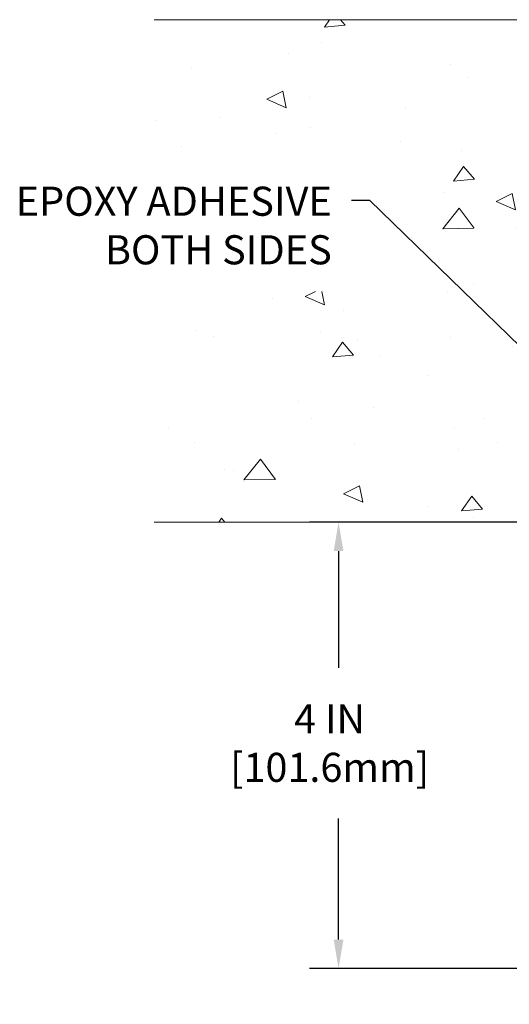
# Model space of a CAD drawing. Extents: x 57 to 2303, y 568 to 3799.
# Drawn here: x 69 to 73, y 1274 to 1283 of the extents above; entities that cross this region are included whole.
import ezdxf

# ---------------------------------------------------------------- set-up
doc = ezdxf.new("R2010")
doc.units = 0
doc.header["$LTSCALE"] = 5
doc.header["$MEASUREMENT"] = 0
doc.layers.get('DEFPOINTS').update_dxf_attribs({"linetype": 'CONTINUOUS'})
for name, color, linetype, lineweight in [('CONCRETE - H', 130, 'CONTINUOUS', 15), ('CONCRETE - L', 132, 'CONTINUOUS', 20), ('TEXT - 4', 241, 'CONTINUOUS', 25)]:
    doc.layers.add(name, color=color, linetype=linetype, lineweight=lineweight)
doc.layers.add('DIMS', color=2, linetype='CONTINUOUS')
doc.styles.add('ROMANS', font='romans', dxfattribs={"width": 0.9})
doc.dimstyles.get("Standard").update_dxf_attribs({"dimtxt": 0.18, "dimasz": 0.18, "dimexe": 0.18, "dimexo": 0.0625, "dimgap": 0.09, "dimtad": 0, "dimtih": 1, "dimtoh": 1, "dimdec": 4, "dimzin": 0, "dimdsep": 46, "dimtxsty": 'Standard', "dimcen": 0.09, "dimadec": 0, "dimazin": 0, "dimtfac": 1, "dimtdec": 4, "dimtofl": 0, "dimtmove": 0, "dimatfit": 3, "dimfxl": 1, "dimtolj": 1, "dimtzin": 0, "dimarcsym": 0})
doc.dimstyles.new('STANDARD$0', dxfattribs={"dimtxt": 0.18, "dimasz": 0.18, "dimexe": 0.18, "dimexo": 0.0625, "dimgap": 0.09, "dimtad": 0, "dimtih": 1, "dimtoh": 1, "dimdec": 4, "dimzin": 0, "dimdsep": 46, "dimtxsty": 'Standard', "dimcen": 0.09, "dimadec": 0, "dimazin": 0, "dimtfac": 1, "dimtdec": 4, "dimtofl": 0, "dimtmove": 0, "dimatfit": 3, "dimfxl": 1, "dimtolj": 1, "dimtzin": 0, "dimarcsym": 0})

# ---------------------------------------------------------------- blocks, each defined once
blk = doc.blocks.new('*D25')
at = {"layer": 'DEFPOINTS', "color": 0, "transparency": 16777216}
for p in [(71.88092664851635, 1278.568617873146), (74.49470672756459, 1278.568617873146), (74.4893502637203, 1274.568617873145)]:
    blk.add_point(p, dxfattribs=at)
at = {"layer": 'DIMS', "transparency": 16777216}
for p, q in [((74.23470672756459, 1278.568617873146), (71.62092664851635, 1278.568617873146)), ((71.88092664851635, 1278.308617873146), (71.88092664851635, 1277.262887213018)), ((71.88092664851635, 1274.828617873145), (71.88092664851635, 1275.913363403289)), ((74.22935026372029, 1274.568617873145), (71.62092664851635, 1274.568617873145))]:
    blk.add_line(p, q, dxfattribs=at)
for points in [[(71.83759331518301, 1278.308617873146), (71.92425998184969, 1278.308617873146), (71.88092664851635, 1278.568617873146)], [(71.83759331518301, 1274.828617873145), (71.92425998184969, 1274.828617873145), (71.88092664851635, 1274.568617873145)]]:
    blk.add_solid(points, dxfattribs=at)
at = {"layer": 'DIMS', "transparency": 16777216, "insert": (71.8006544919813, 1276.58812390714), "char_height": 0.26, "attachment_point": 5, "rotation": 0.0009999999999999998, "style": 'ROMANS'}
blk.add_mtext('\\A1;4 IN\\P [101.6mm]', dxfattribs=at)

msp = doc.modelspace()

# ---------------------------------------------------------------- hatches: boundary and pattern name
at = {"layer": 'CONCRETE - H'}
h = msp.add_hatch(dxfattribs=at)
h.set_pattern_fill('AR-CONC', color=256, scale=0.25, angle=135, style=0)
h.set_pattern_definition([(185, (96.86774603529925, -5.454529701489037), (-1.157017697029919, 1.378879997930552), [0.1875, -2.0625]), (130, (96.86774603529925, -5.454529701489037), (-1.084420373995068, -1.574980418477214), [0.15, -1.65]), (235.45144446, (96.77132789441309, -5.33962303758517), (-2.24143805333065, -0.1961004108448998), [0.15935048, -1.75285528]), (181.1842, (96.51419264470597, -5.80808309208237), (-1.594034440536297, 2.17923346986582), [0.2812499999999994, -3.093749999999995]), (231.6356354900001, (96.38135655827729, -5.626480301080164), (-3.374279170477238, -0.06975017096094094), [0.239025855, -2.6292844]), (126.18416399, (96.51419264470597, -5.80808309208237), (-3.37427916849024, -0.06975017116404847), [0.2249999999999997, -2.475000002499995]), (156, (96.42580429705765, -5.54291804913737), (-0.3434561911694248, 1.766928930285756), [0.1875, -2.0625]), (101, (96.42580429705765, -5.54291804913737), (-1.712021088496916, -0.8517714826548852), [0.15, -1.65]), (206.45144474, (96.3971829480076, -5.39567397261294), (-2.05547726395932, 0.9151574374928831), [0.159350475, -1.75285528]), (172.5, (96.86774603529925, -5.454529701489037), (-0.6099745440313682, -0.5669829632658504), [0, -1.63, 0, -1.675, 0, -1.65625]), (142.5, (96.86774603529925, -5.454529701489037), (-1.162273624750908, -0.2321823555061501), [0, -0.955, 0, -1.5925, 0, -0.63125]), (102.4999999999999, (97.26195806581075, -5.848741732000462), (-0.9038019045371515, 0.9835454182980152), [0, -0.625, 0, -1.95, 0, -2.5875]), (92.49999999999984, (97.43873476110738, -6.025518427297129), (-1.207899517184872, 0.8539749579961655), [0, -0.8125, 0, -1.295, 0, -1.8375])])
h.paths.add_polyline_path([(75.32031708890945, 1279.967234259869), (77.71161642337837, 1279.967234259869)], flags=16)
edge = h.paths.add_edge_path()
edge.add_line((70.22248443976653, 1281.826310999874), (71.83391130068509, 1281.826310999874))
edge.add_line((71.83391130068509, 1281.826310999874), (71.83391130068509, 1280.63486846748))
edge.add_line((71.83391130068509, 1280.63486846748), (70.22988693270372, 1280.634868467479))
edge.add_line((70.22988693270372, 1280.634868467479), (70.37592462164939, 1278.568663834299))
edge.add_line((70.37592462164939, 1278.568663834299), (73.53331589233365, 1278.568663834299))
edge.add_arc((74.440977706667, 1274.174158448301), 4.487262813426896, 78.32996403770602, 101.67003596229398, ccw=False)
edge.add_line((75.34863952100035, 1278.568663834299), (82.60459291169302, 1278.568663834299))
edge.add_line((82.60459291169302, 1278.568663834299), (82.59265030092449, 1278.922941744079))
edge.add_line((82.59265030092449, 1278.922941744079), (82.59874189756894, 1278.922941744078))
edge.add_line((82.59874189756894, 1278.922941744078), (82.59874189756894, 1280.353778110423))
edge.add_line((82.59874189756894, 1280.353778110423), (82.63963618343996, 1280.353778110423))
edge.add_line((82.63963618343996, 1280.353778110423), (82.6584679543788, 1280.765685570084))
edge.add_line((82.6584679543788, 1280.765685570084), (82.6406669461949, 1280.765685570084))
edge.add_line((82.6406669461949, 1280.765685570084), (82.6406669461949, 1281.882171513483))
edge.add_line((82.6406669461949, 1281.882171513483), (82.63006601087521, 1281.882171513483))
edge.add_line((82.63006601087521, 1281.882171513483), (82.65957275924681, 1282.527572830443))
edge.add_line((82.65957275924681, 1282.527572830443), (82.65957178421938, 1283.068663834299))
edge.add_line((82.65957178421938, 1283.068663834299), (70.23015852538173, 1283.068663834299))
edge.add_line((70.23015852538173, 1283.068663834299), (70.22248443976653, 1281.826310999874))

# ---------------------------------------------------------------- linework, layer by layer
at = {"layer": 'CONCRETE - L'}
for p, q in [((82.65957178421938, 1283.068663834299), (70.23015852538173, 1283.068663834299)), ((70.23015852538173, 1278.568663834299), (82.65957178421938, 1278.568663834299))]:
    msp.add_line(p, q, dxfattribs=at)

# ---------------------------------------------------------------- texts
at = {"layer": 'TEXT - 4', "insert": (71.82043188758352, 1281.57293659623), "char_height": 0.260923266944573, "attachment_point": 3, "style": 'ROMANS'}
msp.add_mtext_dynamic_manual_height_columns('EPOXY ADHESIVE\\PBOTH SIDES', width=11.41474964901113, gutter_width=20, heights=[0], dxfattribs=at)

# ---------------------------------------------------------------- dimensions: what is measured, and where the dimension line sits
at = {"layer": 'DIMS'}
dim = msp.add_linear_dim(base=(71.88092664851635, 1278.568617873146), p1=(74.4893502637203, 1274.568617873145), p2=(74.49470672756459, 1278.568617873146), angle=90, text='<>\\P[]', dimstyle='STANDARD$0', override={"dimtxt": 0.26, "dimasz": 0.26, "dimexe": 0.26, "dimexo": 0.26, "dimgap": 0.26, "dimtih": 0, "dimtoh": 0, "dimlunit": 5, "dimpost": ' IN', "dimtxsty": 'ROMANS', "dimdle": 0.08, "dimclrd": 256, "dimclre": 256, "dimclrt": 256, "dimtfac": 0.45, "dimtdec": 2, "dimtmove": 1, "dimfrac": 2, "dimlwd": 65535, "dimlwe": 65535}, dxfattribs=at)
dim.commit()
dim.dimension.update_dxf_attribs({"geometry": '*D25', "text_midpoint": (71.8006544919813, 1276.58812390714), "dimtype": 160, "text_rotation": 0.001})

# ---------------------------------------------------------------- leaders
at = {"layer": 'TEXT - 4'}
for points in [[(75.40257843752951, 1278.297886943838), (72.1617699315845, 1281.449397212633), (71.99714539822763, 1281.449082640943)], [(76.48104296134284, 1275.887790603103), (71.28318040601327, 1272.599470120831), (71.00010235782348, 1272.5985662156)]]:
    msp.add_leader(points, dimstyle='Standard', override={"dimtxt": 0.6, "dimasz": 0.26, "dimexe": 0.5, "dimexo": 1, "dimtih": 0, "dimtoh": 0, "dimdec": 2, "dimtxsty": 'ROMANS', "dimdle": 0.05, "dimtfac": 0.3, "dimtdec": 2}, dxfattribs=at)

doc.saveas('drawing.dxf')
